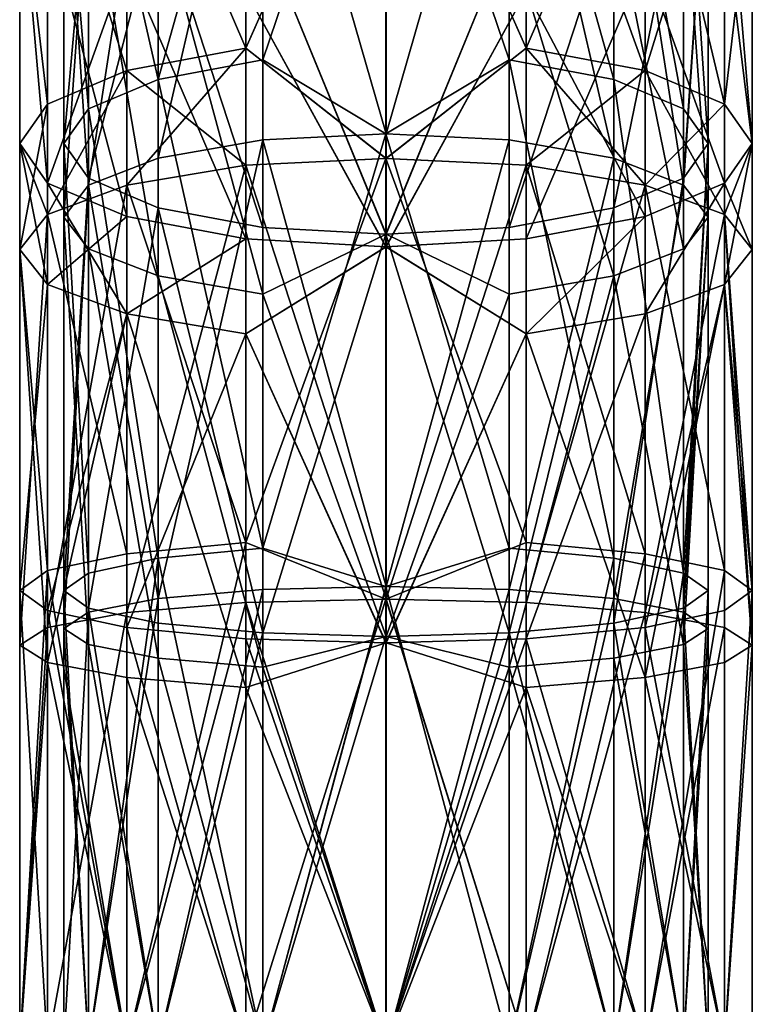
# Model space of a CAD drawing. Extents: x -62 to 87, y -108 to 382.
# Drawn here: x -12 to 12, y 266 to 299 of the extents above; entities that cross this region are included whole.
import ezdxf

# ---------------------------------------------------------------- set-up
doc = ezdxf.new("R2010")
doc.units = 0
doc.header["$MEASUREMENT"] = 0

msp = doc.modelspace()

# ---------------------------------------------------------------- linework, layer by layer
for points in [[(-0.000767, 309.31897, 211.753998), (-4.038079, 297.427979, 215.098984), (-4.038064, 309.011993, 211.011978)], [(-0.000784, 295.005981, 216.613007), (-4.038079, 297.427979, 215.098984), (-0.000767, 309.31897, 211.753998)], [(0.000006, 309.31897, -1.7543), (-4.037296, 309.011993, -1.012315), (0.000024, 295.005981, -6.6127)], [(-0.000767, 309.31897, 211.753998), (4.036521, 297.427979, 215.099014), (-0.000784, 295.005981, 216.613007)], [(4.036536, 309.011993, 211.012009), (4.036521, 297.427979, 215.099014), (-0.000767, 309.31897, 211.753998)], [(0.000024, 295.005981, -6.6127), (4.037304, 309.011993, -1.012285), (0.000006, 309.31897, -1.7543)], [(-4.038064, 309.011993, 211.011978), (-7.460771, 296.783997, 212.904968), (-7.460756, 308.136993, 208.898972)], [(-4.038064, 309.011993, 211.011978), (-4.038079, 297.427979, 215.098984), (-7.460771, 296.783997, 212.904968)], [(-7.459987, 294.20697, -3.628027), (-4.037296, 309.011993, -1.012315), (-7.460004, 308.136993, 1.100473)], [(-4.037279, 294.798981, -5.837015), (-4.037296, 309.011993, -1.012315), (-7.459987, 294.20697, -3.628027)], [(0.000024, 295.005981, -6.6127), (-4.037296, 309.011993, -1.012315), (-4.037279, 294.798981, -5.837015)], [(4.037321, 294.798981, -5.836985), (4.037304, 309.011993, -1.012285), (0.000024, 295.005981, -6.6127)], [(4.036536, 309.011993, 211.012009), (7.459229, 296.783997, 212.905029), (4.036521, 297.427979, 215.099014)], [(7.459244, 308.136993, 208.899033), (7.459229, 296.783997, 212.905029), (4.036536, 309.011993, 211.012009)], [(7.460013, 294.20697, -3.627973), (4.037304, 309.011993, -1.012285), (4.037321, 294.798981, -5.836985)], [(7.460013, 294.20697, -3.627973), (7.459996, 308.136993, 1.100527), (4.037304, 309.011993, -1.012285)], [(-7.460756, 308.136993, 208.898972), (-7.460771, 296.783997, 212.904968), (-9.747644, 306.826996, 205.736969)], [(-9.746899, 293.320984, -0.322035), (-7.460004, 308.136993, 1.100473), (-9.746915, 306.826996, 4.262665)], [(-7.459987, 294.20697, -3.628027), (-7.460004, 308.136993, 1.100473), (-9.746899, 293.320984, -0.322035)], [(-4.592983, 297.804993, 216.383987), (-0.000774, 308.17099, 213.783997), (-4.592971, 307.833984, 212.934982)], [(-4.592983, 297.804993, 216.383987), (-0.00079, 294.196991, 218.324005), (-0.000774, 308.17099, 213.783997)], [(-4.592189, 307.833984, -2.934517), (0.000014, 308.17099, -3.7838), (-4.592177, 297.804993, -6.384217)], [(-4.592177, 297.804993, -6.384217), (0.000014, 308.17099, -3.7838), (0.00003, 294.196991, -8.3242)], [(4.591416, 297.804993, 216.384018), (-0.000774, 308.17099, 213.783997), (-0.00079, 294.196991, 218.324005)], [(4.591416, 297.804993, 216.384018), (4.591429, 307.833984, 212.935013), (-0.000774, 308.17099, 213.783997)], [(4.592223, 297.804993, -6.384183), (0.00003, 294.196991, -8.3242), (0.000014, 308.17099, -3.7838)], [(4.59221, 307.833984, -2.934483), (4.592223, 297.804993, -6.384183), (0.000014, 308.17099, -3.7838)], [(7.459244, 308.136993, 208.899033), (9.74614, 295.81897, 209.620026), (7.459229, 296.783997, 212.905029)], [(9.746155, 306.826996, 205.73703), (9.74614, 295.81897, 209.620026), (7.459244, 308.136993, 208.899033)], [(9.746901, 293.320984, -0.321965), (7.459996, 308.136993, 1.100527), (7.460013, 294.20697, -3.627973)], [(9.746901, 293.320984, -0.321965), (9.746884, 306.826996, 4.262735), (7.459996, 308.136993, 1.100527)], [(-4.592983, 297.804993, 216.383987), (-4.592971, 307.833984, 212.934982), (-8.486062, 306.876984, 210.515976)], [(-4.592189, 307.833984, -2.934517), (-4.592177, 297.804993, -6.384217), (-8.485298, 306.876984, -0.515931)], [(8.484526, 297.071991, 213.888031), (4.591429, 307.833984, 212.935013), (4.591416, 297.804993, 216.384018)], [(8.484526, 297.071991, 213.888031), (8.484538, 306.876984, 210.516037), (4.591429, 307.833984, 212.935013)], [(8.485302, 306.876984, -0.515869), (4.592223, 297.804993, -6.384183), (4.59221, 307.833984, -2.934483)], [(-8.486074, 297.071991, 213.88797), (-8.486062, 306.876984, 210.515976), (-11.087349, 305.44397, 206.89595)], [(-8.485298, 306.876984, -0.515931), (-8.485286, 297.071991, -3.888331), (-11.086612, 305.44397, 3.10366)], [(-9.747644, 306.826996, 205.736969), (-9.747659, 295.81897, 209.619965), (-10.550732, 305.281982, 202.006958)], [(-9.746899, 293.320984, -0.322035), (-9.746915, 306.826996, 4.262665), (-10.550029, 305.281982, 7.992562)], [(-9.747644, 306.826996, 205.736969), (-7.460771, 296.783997, 212.904968), (-9.747659, 295.81897, 209.619965)], [(-4.592983, 297.804993, 216.383987), (-8.486062, 306.876984, 210.515976), (-8.486074, 297.071991, 213.88797)], [(-8.485298, 306.876984, -0.515931), (-4.592177, 297.804993, -6.384217), (-8.485286, 297.071991, -3.888331)], [(8.485302, 306.876984, -0.515869), (8.485314, 297.071991, -3.888269), (4.592223, 297.804993, -6.384183)], [(11.085839, 295.975983, 210.153046), (8.484538, 306.876984, 210.516037), (8.484526, 297.071991, 213.888031)], [(11.085839, 295.975983, 210.153046), (11.085852, 305.44397, 206.896042), (8.484538, 306.876984, 210.516037)], [(11.086589, 305.44397, 3.10374), (8.485314, 297.071991, -3.888269), (8.485302, 306.876984, -0.515869)], [(9.746155, 306.826996, 205.73703), (10.549255, 294.681976, 205.74704), (9.74614, 295.81897, 209.620026)], [(10.549269, 305.281982, 202.00705), (10.549255, 294.681976, 205.74704), (9.746155, 306.826996, 205.73703)], [(9.746901, 293.320984, -0.321965), (10.549972, 305.281982, 7.992638), (9.746884, 306.826996, 4.262735)], [(-11.087361, 295.975983, 210.152954), (-11.087349, 305.44397, 206.89595), (-12.000733, 303.752991, 202.625961)], [(-11.086612, 305.44397, 3.10366), (-11.086599, 295.975983, -0.15294), (-12.000027, 303.752991, 7.373456)], [(-8.486074, 297.071991, 213.88797), (-11.087349, 305.44397, 206.89595), (-11.087361, 295.975983, 210.152954)], [(-11.086612, 305.44397, 3.10366), (-8.485286, 297.071991, -3.888331), (-11.086599, 295.975983, -0.15294)], [(11.086589, 305.44397, 3.10374), (11.086601, 295.975983, -0.15286), (8.485314, 297.071991, -3.888269)], [(11.085839, 295.975983, 210.153046), (11.999267, 303.752991, 202.626053), (11.085852, 305.44397, 206.896042)], [(11.086589, 305.44397, 3.10374), (11.999985, 294.681976, 4.253243), (11.086601, 295.975983, -0.15286)], [(11.999973, 303.752991, 7.373543), (11.999985, 294.681976, 4.253243), (11.086589, 305.44397, 3.10374)], [(-10.550732, 305.281982, 202.006958), (-10.550745, 294.681976, 205.746948), (-9.747618, 303.736969, 198.276962)], [(-10.550732, 305.281982, 202.006958), (-9.747659, 295.81897, 209.619965), (-10.550745, 294.681976, 205.746948)], [(-9.746899, 293.320984, -0.322035), (-10.550029, 305.281982, 7.992562), (-10.550014, 292.27597, 3.577762)], [(-10.550014, 292.27597, 3.577762), (-10.550029, 305.281982, 7.992562), (-9.746942, 303.736969, 11.722565)], [(9.746181, 303.736969, 198.277023), (9.746169, 293.544983, 201.873032), (10.549269, 305.281982, 202.00705)], [(10.549269, 305.281982, 202.00705), (9.746169, 293.544983, 201.873032), (10.549255, 294.681976, 205.74704)], [(10.549987, 292.27597, 3.577838), (9.746858, 303.736969, 11.722635), (10.549972, 305.281982, 7.992638)], [(10.549987, 292.27597, 3.577838), (10.549972, 305.281982, 7.992638), (9.746901, 293.320984, -0.321965)], [(-0.000691, 304.335968, 190.914993), (-4.037999, 301.551971, 193.001984), (-0.000708, 291.709991, 195.623993)], [(-0.000052, 291.709991, 14.3759), (-4.037362, 301.551971, 16.997585), (-0.000069, 304.335968, 19.0853)], [(-0.000708, 291.709991, 195.623993), (4.036602, 301.551971, 193.002014), (-0.000691, 304.335968, 190.914993)], [(-0.000069, 304.335968, 19.0853), (4.037239, 301.551971, 16.997616), (-0.000052, 291.709991, 14.3759)], [(-12.000745, 294.681976, 205.746948), (-12.000733, 303.752991, 202.625961), (-11.087329, 293.38797, 201.340958)], [(-11.087361, 295.975983, 210.152954), (-12.000733, 303.752991, 202.625961), (-12.000745, 294.681976, 205.746948)], [(-11.087329, 293.38797, 201.340958), (-12.000733, 303.752991, 202.625961), (-11.087318, 302.062988, 198.356949)], [(-12.000027, 303.752991, 7.373456), (-12.000015, 294.681976, 4.253157), (-11.086632, 293.38797, 8.65936)], [(-12.000027, 303.752991, 7.373456), (-11.086632, 293.38797, 8.65936), (-11.086642, 302.062988, 11.64316)], [(-12.000027, 303.752991, 7.373456), (-11.086599, 295.975983, -0.15294), (-12.000015, 294.681976, 4.253157)], [(11.999255, 294.681976, 205.74704), (11.999267, 303.752991, 202.626053), (11.085839, 295.975983, 210.153046)], [(11.999255, 294.681976, 205.74704), (11.085882, 302.062988, 198.35704), (11.999267, 303.752991, 202.626053)], [(11.086558, 302.062988, 11.64324), (11.999985, 294.681976, 4.253243), (11.999973, 303.752991, 7.373543)], [(-9.747618, 303.736969, 198.276962), (-10.550745, 294.681976, 205.746948), (-9.74763, 293.544983, 201.872971)], [(-10.550014, 292.27597, 3.577762), (-9.746942, 303.736969, 11.722565), (-9.746926, 291.230988, 7.477465)], [(-9.747618, 303.736969, 198.276962), (-9.74763, 293.544983, 201.872971), (-7.460706, 302.426971, 195.114975)], [(-7.460039, 290.344971, 10.783573), (-9.746942, 303.736969, 11.722565), (-7.460054, 302.426971, 14.884773)], [(-9.746926, 291.230988, 7.477465), (-9.746942, 303.736969, 11.722565), (-7.460039, 290.344971, 10.783573)], [(-4.592896, 299.671997, 192.318985), (-0.000686, 303.733978, 189.595993), (-0.000703, 291.300995, 194.233002)], [(-4.592264, 299.671997, 17.681482), (-0.000057, 291.300995, 15.7672), (-0.000074, 303.733978, 20.4042)], [(4.591504, 299.671997, 192.319016), (-0.000703, 291.300995, 194.233002), (-0.000686, 303.733978, 189.595993)], [(4.592136, 299.671997, 17.681517), (-0.000074, 303.733978, 20.4042), (-0.000057, 291.300995, 15.7672)], [(7.459294, 302.426971, 195.115036), (7.459281, 292.579987, 198.589035), (9.746181, 303.736969, 198.277023)], [(9.746181, 303.736969, 198.277023), (7.459281, 292.579987, 198.589035), (9.746169, 293.544983, 201.873032)], [(9.746873, 291.230988, 7.477535), (7.459946, 302.426971, 14.884827), (9.746858, 303.736969, 11.722635)], [(9.746873, 291.230988, 7.477535), (9.746858, 303.736969, 11.722635), (10.549987, 292.27597, 3.577838)], [(-7.460706, 302.426971, 195.114975), (-9.74763, 293.544983, 201.872971), (-7.460719, 292.579987, 198.588974)], [(-7.460706, 302.426971, 195.114975), (-7.460719, 292.579987, 198.588974), (-4.038011, 291.935974, 196.394989)], [(-7.460706, 302.426971, 195.114975), (-4.038011, 291.935974, 196.394989), (-4.037999, 301.551971, 193.001984)], [(-7.460039, 290.344971, 10.783573), (-7.460054, 302.426971, 14.884773), (-4.037347, 289.752991, 12.992586)], [(-4.037347, 289.752991, 12.992586), (-7.460054, 302.426971, 14.884773), (-4.037362, 301.551971, 16.997585)], [(4.036602, 301.551971, 193.002014), (4.036589, 291.935974, 196.39502), (7.459294, 302.426971, 195.115036)], [(7.459294, 302.426971, 195.115036), (4.036589, 291.935974, 196.39502), (7.459281, 292.579987, 198.589035)], [(7.459961, 290.344971, 10.783627), (4.037239, 301.551971, 16.997616), (7.459946, 302.426971, 14.884827)], [(7.459961, 290.344971, 10.783627), (7.459946, 302.426971, 14.884827), (9.746873, 291.230988, 7.477535)], [(-11.087329, 293.38797, 201.340958), (-11.087318, 302.062988, 198.356949), (-8.486005, 300.628998, 194.736969)], [(-11.086642, 302.062988, 11.64316), (-11.086632, 293.38797, 8.65936), (-8.485345, 292.290985, 12.39477)], [(-11.086642, 302.062988, 11.64316), (-8.485345, 292.290985, 12.39477), (-8.485355, 300.628998, 15.26287)], [(11.085872, 293.38797, 201.341049), (8.484595, 300.628998, 194.73703), (11.085882, 302.062988, 198.35704)], [(8.485245, 300.628998, 15.262931), (11.086569, 293.38797, 8.65944), (11.086558, 302.062988, 11.64324)], [(11.085872, 293.38797, 201.341049), (11.085882, 302.062988, 198.35704), (11.999255, 294.681976, 205.74704)], [(11.086558, 302.062988, 11.64324), (11.086569, 293.38797, 8.65944), (11.999985, 294.681976, 4.253243)], [(-4.037999, 301.551971, 193.001984), (-4.038011, 291.935974, 196.394989), (-0.000708, 291.709991, 195.623993)], [(-4.037347, 289.752991, 12.992586), (-4.037362, 301.551971, 16.997585), (-0.000052, 291.709991, 14.3759)], [(-0.000708, 291.709991, 195.623993), (4.036589, 291.935974, 196.39502), (4.036602, 301.551971, 193.002014)], [(-0.000052, 291.709991, 14.3759), (4.037239, 301.551971, 16.997616), (4.037253, 289.752991, 12.992615)], [(4.037253, 289.752991, 12.992615), (4.037239, 301.551971, 16.997616), (7.459961, 290.344971, 10.783627)], [(-11.087329, 293.38797, 201.340958), (-8.486005, 300.628998, 194.736969), (-8.486015, 292.290985, 197.604965)], [(-8.486015, 292.290985, 197.604965), (-8.486005, 300.628998, 194.736969), (-4.592906, 291.557983, 195.108978)], [(-4.592906, 291.557983, 195.108978), (-8.486005, 300.628998, 194.736969), (-4.592896, 299.671997, 192.318985)], [(-8.485355, 300.628998, 15.26287), (-4.592254, 291.557983, 14.890684), (-4.592264, 299.671997, 17.681482)], [(-8.485355, 300.628998, 15.26287), (-8.485345, 292.290985, 12.39477), (-4.592254, 291.557983, 14.890684)], [(4.591494, 291.557983, 195.109009), (8.484595, 300.628998, 194.73703), (8.484585, 292.290985, 197.605026)], [(4.591494, 291.557983, 195.109009), (4.591504, 299.671997, 192.319016), (8.484595, 300.628998, 194.73703)], [(4.592136, 299.671997, 17.681517), (8.485255, 292.290985, 12.394831), (8.485245, 300.628998, 15.262931)], [(8.484585, 292.290985, 197.605026), (8.484595, 300.628998, 194.73703), (11.085872, 293.38797, 201.341049)], [(8.485245, 300.628998, 15.262931), (8.485255, 292.290985, 12.394831), (11.086569, 293.38797, 8.65944)], [(-4.592906, 291.557983, 195.108978), (-4.592896, 299.671997, 192.318985), (-0.000703, 291.300995, 194.233002)], [(-4.592264, 299.671997, 17.681482), (-4.592254, 291.557983, 14.890684), (-0.000057, 291.300995, 15.7672)], [(4.591494, 291.557983, 195.109009), (-0.000703, 291.300995, 194.233002), (4.591504, 299.671997, 192.319016)], [(4.592136, 299.671997, 17.681517), (-0.000057, 291.300995, 15.7672), (4.592146, 291.557983, 14.890717)], [(4.592136, 299.671997, 17.681517), (4.592146, 291.557983, 14.890717), (8.485255, 292.290985, 12.394831)], [(-4.592987, 293.969971, 217.439987), (-4.592983, 297.804993, 216.383987), (-8.486074, 297.071991, 213.88797)], [(-4.592177, 297.804993, -6.384217), (-8.485282, 293.322998, -4.91993), (-8.485286, 297.071991, -3.888331)], [(-4.592177, 297.804993, -6.384217), (-4.592173, 293.969971, -7.439517), (-8.485282, 293.322998, -4.91993)], [(-4.592987, 293.969971, 217.439987), (-0.00079, 294.196991, 218.324005), (-4.592983, 297.804993, 216.383987)], [(-4.592177, 297.804993, -6.384217), (0.00003, 294.196991, -8.3242), (-4.592173, 293.969971, -7.439517)], [(4.591413, 293.969971, 217.440018), (4.591416, 297.804993, 216.384018), (-0.00079, 294.196991, 218.324005)], [(4.592223, 297.804993, -6.384183), (4.592227, 293.969971, -7.439483), (0.00003, 294.196991, -8.3242)], [(8.484522, 293.322998, 214.920029), (4.591416, 297.804993, 216.384018), (4.591413, 293.969971, 217.440018)], [(8.484522, 293.322998, 214.920029), (8.484526, 297.071991, 213.888031), (4.591416, 297.804993, 216.384018)], [(8.485314, 297.071991, -3.888269), (4.592227, 293.969971, -7.439483), (4.592223, 297.804993, -6.384183)], [(-4.038079, 297.427979, 215.098984), (-4.038091, 281.429993, 218.578979), (-7.460771, 296.783997, 212.904968)], [(-0.000784, 295.005981, 216.613007), (-4.038091, 281.429993, 218.578979), (-4.038079, 297.427979, 215.098984)], [(4.036521, 297.427979, 215.099014), (4.036509, 281.429993, 218.57901), (-0.000784, 295.005981, 216.613007)], [(4.036521, 297.427979, 215.099014), (7.459217, 281.10498, 216.315033), (4.036509, 281.429993, 218.57901)], [(7.459229, 296.783997, 212.905029), (7.459217, 281.10498, 216.315033), (4.036521, 297.427979, 215.099014)], [(-8.486074, 297.071991, 213.88797), (-11.087361, 295.975983, 210.152954), (-11.087364, 292.35498, 211.148956)], [(-8.486078, 293.322998, 214.919968), (-8.486074, 297.071991, 213.88797), (-11.087364, 292.35498, 211.148956)], [(-8.485286, 297.071991, -3.888331), (-11.086596, 292.35498, -1.14924), (-11.086599, 295.975983, -0.15294)], [(-8.485286, 297.071991, -3.888331), (-8.485282, 293.322998, -4.91993), (-11.086596, 292.35498, -1.14924)], [(-4.592987, 293.969971, 217.439987), (-8.486074, 297.071991, 213.88797), (-8.486078, 293.322998, 214.919968)], [(8.485314, 297.071991, -3.888269), (8.485318, 293.322998, -4.919869), (4.592227, 293.969971, -7.439483)], [(11.085839, 295.975983, 210.153046), (8.484526, 297.071991, 213.888031), (8.484522, 293.322998, 214.920029)], [(11.086604, 292.35498, -1.14916), (8.485318, 293.322998, -4.919869), (8.485314, 297.071991, -3.888269)], [(11.086601, 295.975983, -0.15286), (11.086604, 292.35498, -1.14916), (8.485314, 297.071991, -3.888269)], [(-7.460771, 296.783997, 212.904968), (-7.460783, 281.10498, 216.314972), (-9.747659, 295.81897, 209.619965)], [(-7.460771, 296.783997, 212.904968), (-4.038091, 281.429993, 218.578979), (-7.460783, 281.10498, 216.314972)], [(7.459229, 296.783997, 212.905029), (9.746129, 280.617981, 212.928024), (7.459217, 281.10498, 216.315033)], [(9.74614, 295.81897, 209.620026), (9.746129, 280.617981, 212.928024), (7.459229, 296.783997, 212.905029)], [(-11.087364, 292.35498, 211.148956), (-11.087361, 295.975983, 210.152954), (-12.000745, 294.681976, 205.746948)], [(-11.086599, 295.975983, -0.15294), (-12.000012, 291.211975, 3.298757), (-12.000015, 294.681976, 4.253157)], [(-11.086599, 295.975983, -0.15294), (-11.086596, 292.35498, -1.14924), (-12.000012, 291.211975, 3.298757)], [(-9.747659, 295.81897, 209.619965), (-9.74767, 280.617981, 212.927963), (-10.550745, 294.681976, 205.746948)], [(-9.747659, 295.81897, 209.619965), (-7.460783, 281.10498, 216.314972), (-9.74767, 280.617981, 212.927963)], [(11.085836, 292.35498, 211.149048), (11.085839, 295.975983, 210.153046), (8.484522, 293.322998, 214.920029)], [(10.549255, 294.681976, 205.74704), (9.746129, 280.617981, 212.928024), (9.74614, 295.81897, 209.620026)], [(11.999255, 294.681976, 205.74704), (11.085839, 295.975983, 210.153046), (11.085836, 292.35498, 211.149048)], [(11.999985, 294.681976, 4.253243), (11.086604, 292.35498, -1.14916), (11.086601, 295.975983, -0.15286)], [(-7.459977, 279.778992, -6.497927), (-4.037279, 294.798981, -5.837015), (-7.459987, 294.20697, -3.628027)], [(-4.037268, 280.076996, -8.765314), (-4.037279, 294.798981, -5.837015), (-7.459977, 279.778992, -6.497927)], [(-0.000795, 280.181976, 219.561005), (-4.038091, 281.429993, 218.578979), (-0.000784, 295.005981, 216.613007)], [(0.000024, 295.005981, -6.6127), (-4.037279, 294.798981, -5.837015), (0.000035, 280.181976, -9.5615)], [(0.000035, 280.181976, -9.5615), (-4.037279, 294.798981, -5.837015), (-4.037268, 280.076996, -8.765314)], [(-0.000784, 295.005981, 216.613007), (4.036509, 281.429993, 218.57901), (-0.000795, 280.181976, 219.561005)], [(0.000035, 280.181976, -9.5615), (4.037321, 294.798981, -5.836985), (0.000024, 295.005981, -6.6127)], [(4.037332, 280.076996, -8.765285), (4.037321, 294.798981, -5.836985), (0.000035, 280.181976, -9.5615)], [(4.037332, 280.076996, -8.765285), (7.460013, 294.20697, -3.627973), (4.037321, 294.798981, -5.836985)], [(-12.000749, 291.211975, 206.700958), (-12.000745, 294.681976, 205.746948), (-11.087333, 290.069977, 202.25296)], [(-11.087364, 292.35498, 211.148956), (-12.000745, 294.681976, 205.746948), (-12.000749, 291.211975, 206.700958)], [(-12.000745, 294.681976, 205.746948), (-11.087329, 293.38797, 201.340958), (-11.087333, 290.069977, 202.25296)], [(-12.000015, 294.681976, 4.253157), (-12.000012, 291.211975, 3.298757), (-11.086628, 290.069977, 7.74666)], [(-12.000015, 294.681976, 4.253157), (-11.086628, 290.069977, 7.74666), (-11.086632, 293.38797, 8.65936)], [(-10.550745, 294.681976, 205.746948), (-10.550756, 280.042969, 208.930954), (-9.74763, 293.544983, 201.872971)], [(-10.550745, 294.681976, 205.746948), (-9.74767, 280.617981, 212.927963), (-10.550756, 280.042969, 208.930954)], [(10.549255, 294.681976, 205.74704), (10.549244, 280.042969, 208.931046), (9.746129, 280.617981, 212.928024)], [(9.746169, 293.544983, 201.873032), (9.746158, 279.468994, 204.935028), (10.549255, 294.681976, 205.74704)], [(10.549255, 294.681976, 205.74704), (9.746158, 279.468994, 204.935028), (10.549244, 280.042969, 208.931046)], [(11.999251, 291.211975, 206.70105), (11.999255, 294.681976, 205.74704), (11.085836, 292.35498, 211.149048)], [(11.085872, 293.38797, 201.341049), (11.999255, 294.681976, 205.74704), (11.999251, 291.211975, 206.70105)], [(11.086569, 293.38797, 8.65944), (11.086573, 290.069977, 7.74674), (11.999985, 294.681976, 4.253243)], [(11.086573, 290.069977, 7.74674), (11.999988, 291.211975, 3.298843), (11.999985, 294.681976, 4.253243)], [(11.999985, 294.681976, 4.253243), (11.999988, 291.211975, 3.298843), (11.086604, 292.35498, -1.14916)], [(-7.459977, 279.778992, -6.497927), (-7.459987, 294.20697, -3.628027), (-9.746899, 293.320984, -0.322035)], [(-4.592996, 281.620972, 219.904984), (-0.00079, 294.196991, 218.324005), (-4.592987, 293.969971, 217.439987)], [(-4.592996, 281.620972, 219.904984), (-0.0008, 279.763977, 221.076996), (-0.00079, 294.196991, 218.324005)], [(-4.592173, 293.969971, -7.439517), (0.00003, 294.196991, -8.3242), (0.00004, 279.763977, -11.0774)], [(4.591404, 281.620972, 219.905014), (-0.00079, 294.196991, 218.324005), (-0.0008, 279.763977, 221.076996)], [(4.591404, 281.620972, 219.905014), (4.591413, 293.969971, 217.440018), (-0.00079, 294.196991, 218.324005)], [(4.592227, 293.969971, -7.439483), (0.00004, 279.763977, -11.0774), (0.00003, 294.196991, -8.3242)], [(7.460023, 279.778992, -6.497873), (7.460013, 294.20697, -3.627973), (4.037332, 280.076996, -8.765285)], [(7.460023, 279.778992, -6.497873), (9.746901, 293.320984, -0.321965), (7.460013, 294.20697, -3.627973)], [(-4.592996, 281.620972, 219.904984), (-4.592987, 293.969971, 217.439987), (-8.486078, 293.322998, 214.919968)], [(-4.592173, 293.969971, -7.439517), (-8.485272, 279.323975, -7.590431), (-8.485282, 293.322998, -4.91993)], [(-4.592173, 293.969971, -7.439517), (-4.592163, 279.648987, -10.171216), (-8.485272, 279.323975, -7.590431)], [(-4.592173, 293.969971, -7.439517), (0.00004, 279.763977, -11.0774), (-4.592163, 279.648987, -10.171216)], [(4.592227, 293.969971, -7.439483), (4.592237, 279.648987, -10.171184), (0.00004, 279.763977, -11.0774)], [(8.484513, 281.250977, 217.330032), (4.591413, 293.969971, 217.440018), (4.591404, 281.620972, 219.905014)], [(8.484513, 281.250977, 217.330032), (8.484522, 293.322998, 214.920029), (4.591413, 293.969971, 217.440018)], [(8.485318, 293.322998, -4.919869), (4.592237, 279.648987, -10.171184), (4.592227, 293.969971, -7.439483)], [(-9.74763, 293.544983, 201.872971), (-10.550756, 280.042969, 208.930954), (-9.747642, 279.468994, 204.934967)], [(-9.74763, 293.544983, 201.872971), (-9.747642, 279.468994, 204.934967), (-7.460719, 292.579987, 198.588974)], [(7.459281, 292.579987, 198.589035), (7.45927, 278.980988, 201.547028), (9.746169, 293.544983, 201.873032)], [(9.746169, 293.544983, 201.873032), (7.45927, 278.980988, 201.547028), (9.746158, 279.468994, 204.935028)], [(-8.486087, 281.250977, 217.329971), (-8.486078, 293.322998, 214.919968), (-11.087364, 292.35498, 211.148956)], [(-11.087333, 290.069977, 202.25296), (-11.087329, 293.38797, 201.340958), (-8.486015, 292.290985, 197.604965)], [(-11.086632, 293.38797, 8.65936), (-8.485342, 289.10199, 11.517469), (-8.485345, 292.290985, 12.39477)], [(-11.086632, 293.38797, 8.65936), (-11.086628, 290.069977, 7.74666), (-8.485342, 289.10199, 11.517469)], [(-8.485282, 293.322998, -4.91993), (-11.086587, 278.835968, -3.72804), (-11.086596, 292.35498, -1.14924)], [(-8.485282, 293.322998, -4.91993), (-8.485272, 279.323975, -7.590431), (-11.086587, 278.835968, -3.72804)], [(-10.550003, 278.804993, 0.898262), (-9.746899, 293.320984, -0.322035), (-10.550014, 292.27597, 3.577762)], [(-9.746888, 279.33197, -3.104535), (-9.746899, 293.320984, -0.322035), (-10.550003, 278.804993, 0.898262)], [(-7.459977, 279.778992, -6.497927), (-9.746899, 293.320984, -0.322035), (-9.746888, 279.33197, -3.104535)], [(-4.592996, 281.620972, 219.904984), (-8.486078, 293.322998, 214.919968), (-8.486087, 281.250977, 217.329971)], [(8.485318, 293.322998, -4.919869), (8.485328, 279.323975, -7.59037), (4.592237, 279.648987, -10.171184)], [(9.746911, 279.33197, -3.104465), (9.746901, 293.320984, -0.321965), (7.460023, 279.778992, -6.497873)], [(11.085828, 280.696991, 213.477051), (8.484522, 293.322998, 214.920029), (8.484513, 281.250977, 217.330032)], [(11.085828, 280.696991, 213.477051), (11.085836, 292.35498, 211.149048), (8.484522, 293.322998, 214.920029)], [(8.484582, 289.10199, 198.482025), (11.085872, 293.38797, 201.341049), (11.085868, 290.069977, 202.253052)], [(8.484582, 289.10199, 198.482025), (8.484585, 292.290985, 197.605026), (11.085872, 293.38797, 201.341049)], [(8.485255, 292.290985, 12.394831), (8.485258, 289.10199, 11.51753), (11.086569, 293.38797, 8.65944)], [(8.485258, 289.10199, 11.51753), (11.086573, 290.069977, 7.74674), (11.086569, 293.38797, 8.65944)], [(11.086604, 292.35498, -1.14916), (8.485328, 279.323975, -7.59037), (8.485318, 293.322998, -4.919869)], [(9.746911, 279.33197, -3.104465), (10.549987, 292.27597, 3.577838), (9.746901, 293.320984, -0.321965)], [(11.085868, 290.069977, 202.253052), (11.085872, 293.38797, 201.341049), (11.999251, 291.211975, 206.70105)], [(-7.460719, 292.579987, 198.588974), (-9.747642, 279.468994, 204.934967), (-7.46073, 278.980988, 201.546967)], [(-7.460719, 292.579987, 198.588974), (-7.46073, 278.980988, 201.546967), (-4.038022, 278.655975, 199.283981)], [(-7.460719, 292.579987, 198.588974), (-4.038022, 278.655975, 199.283981), (-4.038011, 291.935974, 196.394989)], [(7.459281, 292.579987, 198.589035), (4.036579, 278.655975, 199.284012), (7.45927, 278.980988, 201.547028)], [(4.036589, 291.935974, 196.39502), (4.036579, 278.655975, 199.284012), (7.459281, 292.579987, 198.589035)], [(-11.087373, 280.696991, 213.476959), (-11.087364, 292.35498, 211.148956), (-12.000749, 291.211975, 206.700958)], [(-11.086596, 292.35498, -1.14924), (-12.000003, 278.259979, 0.827957), (-12.000012, 291.211975, 3.298757)], [(-11.086596, 292.35498, -1.14924), (-11.086587, 278.835968, -3.72804), (-12.000003, 278.259979, 0.827957)], [(-8.486087, 281.250977, 217.329971), (-11.087364, 292.35498, 211.148956), (-11.087373, 280.696991, 213.476959)], [(-11.087333, 290.069977, 202.25296), (-8.486015, 292.290985, 197.604965), (-8.486018, 289.10199, 198.481964)], [(-10.550003, 278.804993, 0.898262), (-10.550014, 292.27597, 3.577762), (-9.746918, 278.277985, 4.901065)], [(-9.746918, 278.277985, 4.901065), (-10.550014, 292.27597, 3.577762), (-9.746926, 291.230988, 7.477465)], [(-8.486018, 289.10199, 198.481964), (-8.486015, 292.290985, 197.604965), (-4.592906, 291.557983, 195.108978)], [(-8.485345, 292.290985, 12.39477), (-8.485342, 289.10199, 11.517469), (-4.592254, 291.557983, 14.890684)], [(4.59149, 288.454987, 195.963013), (8.484585, 292.290985, 197.605026), (8.484582, 289.10199, 198.482025)], [(4.59149, 288.454987, 195.963013), (4.591494, 291.557983, 195.109009), (8.484585, 292.290985, 197.605026)], [(4.592146, 291.557983, 14.890717), (4.592149, 288.454987, 14.037016), (8.485255, 292.290985, 12.394831)], [(4.592149, 288.454987, 14.037016), (8.485258, 289.10199, 11.51753), (8.485255, 292.290985, 12.394831)], [(11.086604, 292.35498, -1.14916), (11.086614, 278.835968, -3.72796), (8.485328, 279.323975, -7.59037)], [(9.746881, 278.277985, 4.901135), (9.746873, 291.230988, 7.477535), (10.549987, 292.27597, 3.577838)], [(9.746881, 278.277985, 4.901135), (10.549987, 292.27597, 3.577838), (10.549997, 278.804993, 0.898338)], [(10.549997, 278.804993, 0.898338), (10.549987, 292.27597, 3.577838), (9.746911, 279.33197, -3.104465)], [(11.999244, 280.042969, 208.931046), (11.085836, 292.35498, 211.149048), (11.085828, 280.696991, 213.477051)], [(11.999244, 280.042969, 208.931046), (11.999251, 291.211975, 206.70105), (11.085836, 292.35498, 211.149048)], [(11.086604, 292.35498, -1.14916), (11.999997, 278.259979, 0.828043), (11.086614, 278.835968, -3.72796)], [(11.999988, 291.211975, 3.298843), (11.999997, 278.259979, 0.828043), (11.086604, 292.35498, -1.14916)], [(-4.038011, 291.935974, 196.394989), (-4.038022, 278.655975, 199.283981), (-0.000708, 291.709991, 195.623993)], [(-0.000708, 291.709991, 195.623993), (4.036579, 278.655975, 199.284012), (4.036589, 291.935974, 196.39502)], [(-8.486018, 289.10199, 198.481964), (-4.592906, 291.557983, 195.108978), (-4.592909, 288.454987, 195.962982)], [(-8.485342, 289.10199, 11.517469), (-4.592251, 288.454987, 14.036983), (-4.592254, 291.557983, 14.890684)], [(-4.592909, 288.454987, 195.962982), (-4.592906, 291.557983, 195.108978), (-0.000703, 291.300995, 194.233002)], [(-4.592254, 291.557983, 14.890684), (-4.592251, 288.454987, 14.036983), (-0.000057, 291.300995, 15.7672)], [(-0.000708, 291.709991, 195.623993), (-4.038022, 278.655975, 199.283981), (-0.000719, 278.541992, 198.488998)], [(-0.000042, 278.541992, 11.5114), (-4.037347, 289.752991, 12.992586), (-0.000052, 291.709991, 14.3759)], [(-0.000719, 278.541992, 198.488998), (4.036579, 278.655975, 199.284012), (-0.000708, 291.709991, 195.623993)], [(4.59149, 288.454987, 195.963013), (-0.000703, 291.300995, 194.233002), (4.591494, 291.557983, 195.109009)], [(4.592146, 291.557983, 14.890717), (-0.000057, 291.300995, 15.7672), (4.592149, 288.454987, 14.037016)], [(-0.000052, 291.709991, 14.3759), (4.037253, 289.752991, 12.992615), (-0.000042, 278.541992, 11.5114)], [(-12.000756, 280.042969, 208.930954), (-12.000749, 291.211975, 206.700958), (-11.087333, 290.069977, 202.25296)], [(-11.087373, 280.696991, 213.476959), (-12.000749, 291.211975, 206.700958), (-12.000756, 280.042969, 208.930954)], [(-12.000012, 291.211975, 3.298757), (-12.000003, 278.259979, 0.827957), (-11.086619, 277.68399, 5.38386)], [(-12.000012, 291.211975, 3.298757), (-11.086619, 277.68399, 5.38386), (-11.086628, 290.069977, 7.74666)], [(-9.746918, 278.277985, 4.901065), (-9.746926, 291.230988, 7.477465), (-7.46003, 277.83197, 8.294374)], [(-7.46003, 277.83197, 8.294374), (-9.746926, 291.230988, 7.477465), (-7.460039, 290.344971, 10.783573)], [(-4.592909, 288.454987, 195.962982), (-0.000703, 291.300995, 194.233002), (-0.000713, 278.334991, 197.052994)], [(-4.592251, 288.454987, 14.036983), (-0.000047, 278.334991, 12.9466), (-0.000057, 291.300995, 15.7672)], [(4.59149, 288.454987, 195.963013), (-0.000713, 278.334991, 197.052994), (-0.000703, 291.300995, 194.233002)], [(4.592149, 288.454987, 14.037016), (-0.000057, 291.300995, 15.7672), (-0.000047, 278.334991, 12.9466)], [(9.746881, 278.277985, 4.901135), (7.459961, 290.344971, 10.783627), (9.746873, 291.230988, 7.477535)], [(11.999244, 280.042969, 208.931046), (11.085868, 290.069977, 202.253052), (11.999251, 291.211975, 206.70105)], [(11.086573, 290.069977, 7.74674), (11.999997, 278.259979, 0.828043), (11.999988, 291.211975, 3.298843)], [(-7.46003, 277.83197, 8.294374), (-7.460039, 290.344971, 10.783573), (-4.037338, 277.53299, 10.561786)], [(-4.037338, 277.53299, 10.561786), (-7.460039, 290.344971, 10.783573), (-4.037347, 289.752991, 12.992586)], [(4.037262, 277.53299, 10.561814), (4.037253, 289.752991, 12.992615), (7.459961, 290.344971, 10.783627)], [(4.037262, 277.53299, 10.561814), (7.459961, 290.344971, 10.783627), (7.45997, 277.83197, 8.294427)], [(7.45997, 277.83197, 8.294427), (7.459961, 290.344971, 10.783627), (9.746881, 278.277985, 4.901135)], [(-12.000756, 280.042969, 208.930954), (-11.087333, 290.069977, 202.25296), (-11.08734, 279.389984, 204.385956)], [(-11.08734, 279.389984, 204.385956), (-11.087333, 290.069977, 202.25296), (-8.486018, 289.10199, 198.481964)], [(-11.086628, 290.069977, 7.74666), (-11.086619, 277.68399, 5.38386), (-8.485342, 289.10199, 11.517469)], [(8.484574, 278.835968, 200.532028), (8.484582, 289.10199, 198.482025), (11.085868, 290.069977, 202.253052)], [(8.484574, 278.835968, 200.532028), (11.085868, 290.069977, 202.253052), (11.08586, 279.389984, 204.386047)], [(8.485258, 289.10199, 11.51753), (8.485267, 277.195984, 9.24633), (11.086573, 290.069977, 7.74674)], [(11.086573, 290.069977, 7.74674), (8.485267, 277.195984, 9.24633), (11.086581, 277.68399, 5.38394)], [(11.08586, 279.389984, 204.386047), (11.085868, 290.069977, 202.253052), (11.999244, 280.042969, 208.931046)], [(11.086573, 290.069977, 7.74674), (11.086581, 277.68399, 5.38394), (11.999997, 278.259979, 0.828043)], [(-4.037338, 277.53299, 10.561786), (-4.037347, 289.752991, 12.992586), (-0.000042, 278.541992, 11.5114)], [(-0.000042, 278.541992, 11.5114), (4.037253, 289.752991, 12.992615), (4.037262, 277.53299, 10.561814)], [(-11.08734, 279.389984, 204.385956), (-8.486018, 289.10199, 198.481964), (-8.486026, 278.835968, 200.531967)], [(-8.485342, 289.10199, 11.517469), (-11.086619, 277.68399, 5.38386), (-8.485333, 277.195984, 9.246269)], [(-8.486026, 278.835968, 200.531967), (-8.486018, 289.10199, 198.481964), (-4.592909, 288.454987, 195.962982)], [(-8.485342, 289.10199, 11.517469), (-4.592243, 276.869995, 11.827084), (-4.592251, 288.454987, 14.036983)], [(-8.485342, 289.10199, 11.517469), (-8.485333, 277.195984, 9.246269), (-4.592243, 276.869995, 11.827084)], [(4.591483, 278.464996, 197.958008), (4.59149, 288.454987, 195.963013), (8.484582, 289.10199, 198.482025)], [(4.591483, 278.464996, 197.958008), (8.484582, 289.10199, 198.482025), (8.484574, 278.835968, 200.532028)], [(4.592149, 288.454987, 14.037016), (8.485267, 277.195984, 9.24633), (8.485258, 289.10199, 11.51753)], [(-8.486026, 278.835968, 200.531967), (-4.592909, 288.454987, 195.962982), (-4.592916, 278.464996, 197.957977)], [(-4.592916, 278.464996, 197.957977), (-4.592909, 288.454987, 195.962982), (-0.000713, 278.334991, 197.052994)], [(-4.592251, 288.454987, 14.036983), (-4.592243, 276.869995, 11.827084), (-0.000047, 278.334991, 12.9466)], [(4.591483, 278.464996, 197.958008), (-0.000713, 278.334991, 197.052994), (4.59149, 288.454987, 195.963013)], [(4.592149, 288.454987, 14.037016), (-0.000047, 278.334991, 12.9466), (4.592157, 276.869995, 11.827116)], [(4.592149, 288.454987, 14.037016), (4.592157, 276.869995, 11.827116), (8.485267, 277.195984, 9.24633)], [(-4.592996, 281.620972, 219.904984), (-8.486091, 265.099976, 218.48497), (-4.593, 265.099976, 221.08699)], [(-4.592996, 281.620972, 219.904984), (-8.486087, 281.250977, 217.329971), (-8.486091, 265.099976, 218.48497)], [(-4.592996, 281.620972, 219.904984), (-4.593, 265.099976, 221.08699), (-0.0008, 279.763977, 221.076996)], [(4.591404, 281.620972, 219.905014), (-0.0008, 279.763977, 221.076996), (4.5914, 265.099976, 221.087021)], [(8.484513, 281.250977, 217.330032), (4.591404, 281.620972, 219.905014), (4.5914, 265.099976, 221.087021)], [(-8.486087, 281.250977, 217.329971), (-11.087373, 280.696991, 213.476959), (-8.486091, 265.099976, 218.48497)], [(-7.460783, 281.10498, 216.314972), (-4.038091, 281.429993, 218.578979), (-4.038095, 265.099976, 219.746979)], [(-4.038095, 265.099976, 219.746979), (-4.038091, 281.429993, 218.578979), (-0.000795, 280.181976, 219.561005)], [(-0.000795, 280.181976, 219.561005), (4.036509, 281.429993, 218.57901), (4.036505, 265.099976, 219.747009)], [(4.036509, 281.429993, 218.57901), (7.459217, 281.10498, 216.315033), (4.036505, 265.099976, 219.747009)], [(8.484513, 281.250977, 217.330032), (4.5914, 265.099976, 221.087021), (8.484509, 265.099976, 218.485031)], [(11.085828, 280.696991, 213.477051), (8.484513, 281.250977, 217.330032), (8.484509, 265.099976, 218.485031)], [(-9.747674, 265.099976, 214.036972), (-7.460783, 281.10498, 216.314972), (-7.460787, 265.099976, 217.459976)], [(-9.74767, 280.617981, 212.927963), (-7.460783, 281.10498, 216.314972), (-9.747674, 265.099976, 214.036972)], [(-7.460787, 265.099976, 217.459976), (-7.460783, 281.10498, 216.314972), (-4.038095, 265.099976, 219.746979)], [(4.036505, 265.099976, 219.747009), (7.459217, 281.10498, 216.315033), (7.459213, 265.099976, 217.460037)], [(7.459217, 281.10498, 216.315033), (9.746129, 280.617981, 212.928024), (7.459213, 265.099976, 217.460037)], [(-11.087373, 280.696991, 213.476959), (-12.000756, 280.042969, 208.930954), (-12.00076, 265.099976, 209.999954)], [(-11.087373, 280.696991, 213.476959), (-12.00076, 265.099976, 209.999954), (-11.087378, 265.099976, 214.591949)], [(-11.087373, 280.696991, 213.476959), (-11.087378, 265.099976, 214.591949), (-8.486091, 265.099976, 218.48497)], [(-10.550756, 280.042969, 208.930954), (-9.74767, 280.617981, 212.927963), (-9.747674, 265.099976, 214.036972)], [(7.459213, 265.099976, 217.460037), (9.746129, 280.617981, 212.928024), (9.746125, 265.099976, 214.037033)], [(11.085828, 280.696991, 213.477051), (8.484509, 265.099976, 218.485031), (11.085823, 265.099976, 214.592041)], [(9.746129, 280.617981, 212.928024), (10.549244, 280.042969, 208.931046), (9.746125, 265.099976, 214.037033)], [(11.999244, 280.042969, 208.931046), (11.085828, 280.696991, 213.477051), (11.085823, 265.099976, 214.592041)], [(-12.000756, 280.042969, 208.930954), (-11.087344, 265.099976, 205.407959), (-12.00076, 265.099976, 209.999954)], [(-12.000756, 280.042969, 208.930954), (-11.08734, 279.389984, 204.385956), (-11.087344, 265.099976, 205.407959)], [(-9.747645, 265.099976, 205.962967), (-10.550756, 280.042969, 208.930954), (-10.55076, 265.099976, 209.999954)], [(-10.55076, 265.099976, 209.999954), (-10.550756, 280.042969, 208.930954), (-9.747674, 265.099976, 214.036972)], [(-9.747642, 279.468994, 204.934967), (-10.550756, 280.042969, 208.930954), (-9.747645, 265.099976, 205.962967)], [(-7.459973, 265.099976, -7.460027), (-4.037268, 280.076996, -8.765314), (-7.459977, 279.778992, -6.497927)], [(-4.037265, 265.099976, -9.746914), (-4.037268, 280.076996, -8.765314), (-7.459973, 265.099976, -7.460027)], [(-0.000795, 280.181976, 219.561005), (-0.000798, 265.099976, 220.550003), (-4.038095, 265.099976, 219.746979)], [(0.000035, 280.181976, -9.5615), (-4.037268, 280.076996, -8.765314), (-4.037265, 265.099976, -9.746914)], [(0.000038, 265.099976, -10.55), (0.000035, 280.181976, -9.5615), (-4.037265, 265.099976, -9.746914)], [(-0.000795, 280.181976, 219.561005), (4.036505, 265.099976, 219.747009), (-0.000798, 265.099976, 220.550003)], [(0.000038, 265.099976, -10.55), (4.037332, 280.076996, -8.765285), (0.000035, 280.181976, -9.5615)], [(4.037335, 265.099976, -9.746885), (4.037332, 280.076996, -8.765285), (0.000038, 265.099976, -10.55)], [(4.037335, 265.099976, -9.746885), (7.460023, 279.778992, -6.497873), (4.037332, 280.076996, -8.765285)], [(9.746125, 265.099976, 214.037033), (10.549244, 280.042969, 208.931046), (10.54924, 265.099976, 210.000046)], [(10.549244, 280.042969, 208.931046), (9.746158, 279.468994, 204.935028), (10.54924, 265.099976, 210.000046)], [(11.999244, 280.042969, 208.931046), (11.085823, 265.099976, 214.592041), (11.99924, 265.099976, 210.000046)], [(11.999244, 280.042969, 208.931046), (11.99924, 265.099976, 210.000046), (11.085856, 265.099976, 205.408051)], [(11.08586, 279.389984, 204.386047), (11.999244, 280.042969, 208.931046), (11.085856, 265.099976, 205.408051)], [(-9.746885, 265.099976, -4.037335), (-7.459977, 279.778992, -6.497927), (-9.746888, 279.33197, -3.104535)], [(-7.459973, 265.099976, -7.460027), (-7.459977, 279.778992, -6.497927), (-9.746885, 265.099976, -4.037335)], [(-4.592163, 279.648987, -10.171216), (-8.48527, 265.099976, -8.485331), (-8.485272, 279.323975, -7.590431)], [(-4.592163, 279.648987, -10.171216), (-4.59216, 265.099976, -11.086617), (-8.48527, 265.099976, -8.485331)], [(-0.000804, 265.099976, 222), (-0.0008, 279.763977, 221.076996), (-4.593, 265.099976, 221.08699)], [(-4.592163, 279.648987, -10.171216), (0.00004, 279.763977, -11.0774), (0.000043, 265.099976, -12)], [(-4.592163, 279.648987, -10.171216), (0.000043, 265.099976, -12), (-4.59216, 265.099976, -11.086617)], [(4.5914, 265.099976, 221.087021), (-0.0008, 279.763977, 221.076996), (-0.000804, 265.099976, 222)], [(0.00004, 279.763977, -11.0774), (4.59224, 265.099976, -11.086584), (0.000043, 265.099976, -12)], [(4.592237, 279.648987, -10.171184), (4.59224, 265.099976, -11.086584), (0.00004, 279.763977, -11.0774)], [(7.460027, 265.099976, -7.459973), (7.460023, 279.778992, -6.497873), (4.037335, 265.099976, -9.746885)], [(8.485328, 279.323975, -7.59037), (4.59224, 265.099976, -11.086584), (4.592237, 279.648987, -10.171184)], [(7.460027, 265.099976, -7.459973), (9.746911, 279.33197, -3.104465), (7.460023, 279.778992, -6.497873)], [(-11.08734, 279.389984, 204.385956), (-8.48603, 265.099976, 201.514969), (-11.087344, 265.099976, 205.407959)], [(-11.08734, 279.389984, 204.385956), (-8.486026, 278.835968, 200.531967), (-8.48603, 265.099976, 201.514969)], [(-8.485272, 279.323975, -7.590431), (-11.086584, 265.099976, -4.59224), (-11.086587, 278.835968, -3.72804)], [(-8.485272, 279.323975, -7.590431), (-8.48527, 265.099976, -8.485331), (-11.086584, 265.099976, -4.59224)], [(-10.55, 265.099976, -0.000038), (-9.746888, 279.33197, -3.104535), (-10.550003, 278.804993, 0.898262)], [(-9.746885, 265.099976, -4.037335), (-9.746888, 279.33197, -3.104535), (-10.55, 265.099976, -0.000038)], [(-7.460733, 265.099976, 202.539963), (-9.747642, 279.468994, 204.934967), (-9.747645, 265.099976, 205.962967)], [(-7.46073, 278.980988, 201.546967), (-9.747642, 279.468994, 204.934967), (-7.460733, 265.099976, 202.539963)], [(8.485328, 279.323975, -7.59037), (8.485331, 265.099976, -8.48527), (4.59224, 265.099976, -11.086584)], [(9.746158, 279.468994, 204.935028), (7.45927, 278.980988, 201.547028), (9.746154, 265.099976, 205.963028)], [(9.746914, 265.099976, -4.037265), (9.746911, 279.33197, -3.104465), (7.460027, 265.099976, -7.459973)], [(8.484574, 278.835968, 200.532028), (11.08586, 279.389984, 204.386047), (11.085856, 265.099976, 205.408051)], [(11.086614, 278.835968, -3.72796), (8.485331, 265.099976, -8.48527), (8.485328, 279.323975, -7.59037)], [(10.54924, 265.099976, 210.000046), (9.746158, 279.468994, 204.935028), (9.746154, 265.099976, 205.963028)], [(9.746914, 265.099976, -4.037265), (10.549997, 278.804993, 0.898338), (9.746911, 279.33197, -3.104465)], [(-4.038022, 278.655975, 199.283981), (-7.46073, 278.980988, 201.546967), (-7.460733, 265.099976, 202.539963)], [(7.45927, 278.980988, 201.547028), (4.036579, 278.655975, 199.284012), (7.459267, 265.099976, 202.540024)], [(9.746154, 265.099976, 205.963028), (7.45927, 278.980988, 201.547028), (7.459267, 265.099976, 202.540024)], [(-11.086587, 278.835968, -3.72804), (-12, 265.099976, -0.000043), (-12.000003, 278.259979, 0.827957)], [(-11.086587, 278.835968, -3.72804), (-11.086584, 265.099976, -4.59224), (-12, 265.099976, -0.000043)], [(-10.55, 265.099976, -0.000038), (-10.550003, 278.804993, 0.898262), (-9.746914, 265.099976, 4.037265)], [(-9.746914, 265.099976, 4.037265), (-10.550003, 278.804993, 0.898262), (-9.746918, 278.277985, 4.901065)], [(-8.486026, 278.835968, 200.531967), (-4.59292, 265.099976, 198.912979), (-8.48603, 265.099976, 201.514969)], [(-8.486026, 278.835968, 200.531967), (-4.592916, 278.464996, 197.957977), (-4.59292, 265.099976, 198.912979)], [(-4.038025, 265.099976, 200.252991), (-4.038022, 278.655975, 199.283981), (-7.460733, 265.099976, 202.539963)], [(-0.000719, 278.541992, 198.488998), (-4.038022, 278.655975, 199.283981), (-4.038025, 265.099976, 200.252991)], [(4.036575, 265.099976, 200.253021), (4.036579, 278.655975, 199.284012), (-0.000722, 265.099976, 199.449997)], [(-0.000722, 265.099976, 199.449997), (4.036579, 278.655975, 199.284012), (-0.000719, 278.541992, 198.488998)], [(7.459267, 265.099976, 202.540024), (4.036579, 278.655975, 199.284012), (4.036575, 265.099976, 200.253021)], [(4.591483, 278.464996, 197.958008), (8.484574, 278.835968, 200.532028), (8.484571, 265.099976, 201.51503)], [(8.484574, 278.835968, 200.532028), (11.085856, 265.099976, 205.408051), (8.484571, 265.099976, 201.51503)], [(11.086614, 278.835968, -3.72796), (11.086617, 265.099976, -4.59216), (8.485331, 265.099976, -8.48527)], [(10.55, 265.099976, 0.000038), (9.746881, 278.277985, 4.901135), (10.549997, 278.804993, 0.898338)], [(10.55, 265.099976, 0.000038), (10.549997, 278.804993, 0.898338), (9.746914, 265.099976, -4.037265)], [(11.999997, 278.259979, 0.828043), (11.086617, 265.099976, -4.59216), (11.086614, 278.835968, -3.72796)], [(-9.746914, 265.099976, 4.037265), (-9.746918, 278.277985, 4.901065), (-7.460027, 265.099976, 7.459973)], [(-7.460027, 265.099976, 7.459973), (-9.746918, 278.277985, 4.901065), (-7.46003, 277.83197, 8.294374)], [(-4.592916, 278.464996, 197.957977), (-0.000717, 265.099976, 198), (-4.59292, 265.099976, 198.912979)], [(-4.592916, 278.464996, 197.957977), (-0.000713, 278.334991, 197.052994), (-0.000717, 265.099976, 198)], [(-4.592243, 276.869995, 11.827084), (-0.000043, 265.099976, 12), (-0.000047, 278.334991, 12.9466)], [(-0.000719, 278.541992, 198.488998), (-4.038025, 265.099976, 200.252991), (-0.000722, 265.099976, 199.449997)], [(-0.000038, 265.099976, 10.55), (-4.037338, 277.53299, 10.561786), (-0.000042, 278.541992, 11.5114)], [(4.591483, 278.464996, 197.958008), (4.59148, 265.099976, 198.91301), (-0.000717, 265.099976, 198)], [(4.591483, 278.464996, 197.958008), (-0.000717, 265.099976, 198), (-0.000713, 278.334991, 197.052994)], [(4.592157, 276.869995, 11.827116), (-0.000047, 278.334991, 12.9466), (-0.000043, 265.099976, 12)], [(-0.000042, 278.541992, 11.5114), (4.037262, 277.53299, 10.561814), (-0.000038, 265.099976, 10.55)], [(4.591483, 278.464996, 197.958008), (8.484571, 265.099976, 201.51503), (4.59148, 265.099976, 198.91301)], [(9.746885, 265.099976, 4.037335), (7.45997, 277.83197, 8.294427), (9.746881, 278.277985, 4.901135)], [(9.746885, 265.099976, 4.037335), (9.746881, 278.277985, 4.901135), (10.55, 265.099976, 0.000038)], [(-12.000003, 278.259979, 0.827957), (-12, 265.099976, -0.000043), (-11.086619, 277.68399, 5.38386)], [(11.086581, 277.68399, 5.38394), (11.086584, 265.099976, 4.59224), (11.999997, 278.259979, 0.828043)], [(11.999997, 278.259979, 0.828043), (11.086584, 265.099976, 4.59224), (12, 265.099976, 0.000043)], [(11.999997, 278.259979, 0.828043), (12, 265.099976, 0.000043), (11.086617, 265.099976, -4.59216)], [(-11.086619, 277.68399, 5.38386), (-12, 265.099976, -0.000043), (-11.086617, 265.099976, 4.59216)], [(-11.086619, 277.68399, 5.38386), (-8.485331, 265.099976, 8.48527), (-8.485333, 277.195984, 9.246269)], [(-11.086619, 277.68399, 5.38386), (-11.086617, 265.099976, 4.59216), (-8.485331, 265.099976, 8.48527)], [(-7.460027, 265.099976, 7.459973), (-7.46003, 277.83197, 8.294374), (-4.037335, 265.099976, 9.746885)], [(-4.037335, 265.099976, 9.746885), (-7.46003, 277.83197, 8.294374), (-4.037338, 277.53299, 10.561786)], [(7.459973, 265.099976, 7.460027), (4.037262, 277.53299, 10.561814), (7.45997, 277.83197, 8.294427)], [(7.459973, 265.099976, 7.460027), (7.45997, 277.83197, 8.294427), (9.746885, 265.099976, 4.037335)], [(8.485267, 277.195984, 9.24633), (11.086584, 265.099976, 4.59224), (11.086581, 277.68399, 5.38394)], [(-4.037335, 265.099976, 9.746885), (-4.037338, 277.53299, 10.561786), (-0.000038, 265.099976, 10.55)], [(-0.000038, 265.099976, 10.55), (4.037262, 277.53299, 10.561814), (4.037265, 265.099976, 9.746914)], [(4.037265, 265.099976, 9.746914), (4.037262, 277.53299, 10.561814), (7.459973, 265.099976, 7.460027)], [(-8.485333, 277.195984, 9.246269), (-4.59224, 265.099976, 11.086584), (-4.592243, 276.869995, 11.827084)], [(-8.485333, 277.195984, 9.246269), (-8.485331, 265.099976, 8.48527), (-4.59224, 265.099976, 11.086584)], [(4.592157, 276.869995, 11.827116), (8.48527, 265.099976, 8.485331), (8.485267, 277.195984, 9.24633)], [(8.485267, 277.195984, 9.24633), (8.48527, 265.099976, 8.485331), (11.086584, 265.099976, 4.59224)], [(-4.592243, 276.869995, 11.827084), (-4.59224, 265.099976, 11.086584), (-0.000043, 265.099976, 12)], [(4.592157, 276.869995, 11.827116), (-0.000043, 265.099976, 12), (4.59216, 265.099976, 11.086617)], [(4.592157, 276.869995, 11.827116), (4.59216, 265.099976, 11.086617), (8.48527, 265.099976, 8.485331)]]:
    msp.add_3dface(points)

doc.saveas('drawing.dxf')
